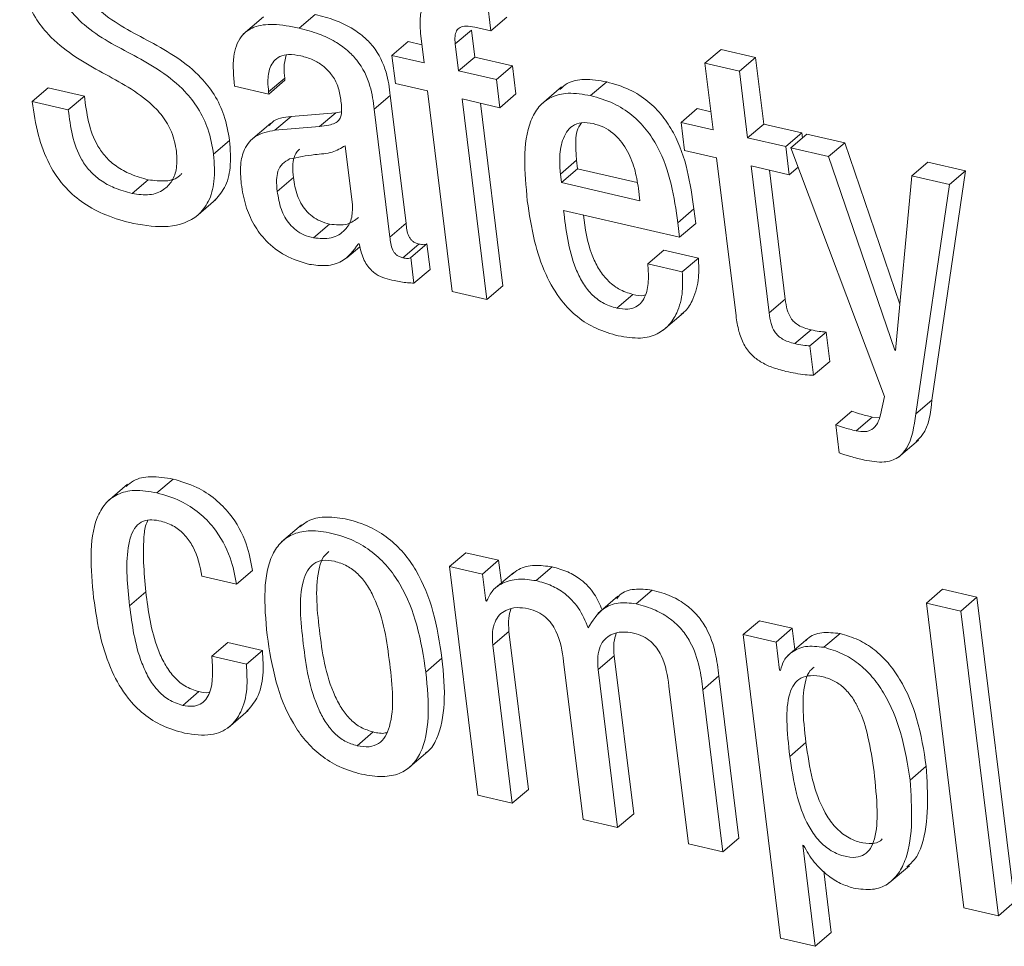
# Model space of a CAD drawing. Units: inches. Extents: x 2 to 195, y -7 to 151.
# Drawn here: x 167 to 167, y 102 to 103 of the extents above; entities that cross this region are included whole.
import ezdxf

# ---------------------------------------------------------------- set-up
doc = ezdxf.new("R2010")
doc.units = ezdxf.units.IN
doc.header["$MEASUREMENT"] = 0
doc.linetypes.add('SLD-Solid', pattern=[0])

msp = doc.modelspace()

# ---------------------------------------------------------------- linework, layer by layer
at = {"color": 7, "linetype": 'SLD-Solid', "lineweight": 15, "ltscale": 18}
for p, q in [((166.8768497, 102.6334373), (166.8754171, 102.6450826)), ((166.7905053, 102.6387771), (166.7828628, 102.6322446)), ((166.80408, 102.6345287), (166.810194, 102.6397547)), ((166.8768497, 102.6334373), (166.8829638, 102.6386632)), ((166.8707638, 102.6348466), (166.8768497, 102.6334373)), ((166.8502517, 102.631563), (166.8515091, 102.621342)), ((166.863351, 102.6285296), (166.8694651, 102.6337556)), ((166.8707225, 102.6235346), (166.8694651, 102.6337556)), ((166.8393309, 102.6241621), (166.8454449, 102.629388)), ((166.850668, 102.6281785), (166.8454449, 102.629388)), ((166.8646085, 102.6183086), (166.863351, 102.6285296)), ((166.8393309, 102.6241621), (166.8406451, 102.6134795)), ((166.8515091, 102.621342), (166.8393309, 102.6241621)), ((166.8646085, 102.6183086), (166.8707225, 102.6235346)), ((166.8850861, 102.6202085), (166.8707225, 102.6235346)), ((166.9581488, 102.6212097), (166.9642628, 102.6264356)), ((166.9773559, 102.6234037), (166.9642628, 102.6264356)), ((166.9712418, 102.6181778), (166.9773559, 102.6234037)), ((166.9804662, 102.5981217), (166.9773559, 102.6234037)), ((166.878972, 102.6149825), (166.8850861, 102.6202085)), ((166.8864003, 102.6095259), (166.8850861, 102.6202085)), ((166.9581488, 102.6212097), (166.9612592, 102.5959276)), ((166.9712418, 102.6181778), (166.9581488, 102.6212097)), ((166.878972, 102.6149825), (166.8646085, 102.6183086)), ((166.9743522, 102.5928957), (166.9712418, 102.6181778)), ((166.7794833, 102.6125236), (166.7925827, 102.6094903)), ((166.7924821, 102.6103079), (166.7985961, 102.6155339)), ((166.7925827, 102.6094903), (166.7986967, 102.6147162)), ((166.7986967, 102.6147162), (166.7985961, 102.6155339)), ((166.8406451, 102.6134795), (166.8528234, 102.6106594)), ((166.8802863, 102.6043), (166.878972, 102.6149825)), ((166.9036764, 102.6121756), (166.8960338, 102.6056431)), ((166.9147575, 102.6088996), (166.9208715, 102.6141256)), ((166.7027101, 102.6066752), (166.7088241, 102.6119012)), ((166.7225334, 102.6087266), (166.7088241, 102.6119012)), ((166.7164193, 102.6035006), (166.7225334, 102.6087266)), ((166.7925827, 102.6094903), (166.7924821, 102.6103079)), ((166.8325782, 102.6037009), (166.8386922, 102.6089268)), ((166.8446566, 102.5604465), (166.8386922, 102.6089268)), ((166.8528234, 102.6106594), (166.8621934, 102.5344968)), ((166.8802863, 102.6043), (166.8864003, 102.6095259)), ((166.7164193, 102.6035006), (166.7027101, 102.6066752)), ((166.8659227, 102.6076261), (166.8802863, 102.6043)), ((166.8752928, 102.5314635), (166.8659227, 102.6076261)), ((166.8814068, 102.5366894), (166.8728778, 102.6060155)), ((166.794886, 102.5957343), (166.801, 102.6009602)), ((166.8179761, 102.6023848), (166.801, 102.6009602)), ((166.8118621, 102.5971589), (166.8179761, 102.6023848)), ((166.8201195, 102.6027039), (166.8179761, 102.6023848)), ((166.8385426, 102.5552206), (166.8325782, 102.6037009)), ((166.9490873, 102.5987462), (166.9552013, 102.6039722)), ((166.9604181, 102.6027642), (166.9552013, 102.6039722)), ((166.7932704, 102.5984314), (166.7856279, 102.5918989)), ((166.8118621, 102.5971589), (166.794886, 102.5957343)), ((166.9490873, 102.5987462), (166.9504016, 102.5880637)), ((166.9612592, 102.5959276), (166.9490873, 102.5987462)), ((166.9743522, 102.5928957), (166.9804662, 102.5981217)), ((166.9949823, 102.5947603), (166.9804662, 102.5981217)), ((166.9888682, 102.5895343), (166.9949823, 102.5947603)), ((166.9907677, 102.5890945), (166.9968817, 102.5943204)), ((166.995212, 102.5928932), (166.9949823, 102.5947603)), ((167.0112326, 102.5909973), (166.9968817, 102.5943204)), ((166.7715833, 102.5866393), (166.7776973, 102.5918653)), ((166.8243058, 102.5674989), (166.8215524, 102.5898796)), ((166.9888682, 102.5895343), (166.9743522, 102.5928957)), ((166.9901825, 102.5788518), (166.9888682, 102.5895343)), ((167.0051186, 102.5857713), (167.0112326, 102.5909973)), ((167.032169, 102.5297277), (167.0112326, 102.5909973)), ((166.9504016, 102.5880637), (166.9625734, 102.5852451)), ((166.9907677, 102.5890945), (167.0263293, 102.4947332)), ((167.0051186, 102.5857713), (166.9907677, 102.5890945)), ((167.0302409, 102.512252), (167.0051186, 102.5857713)), ((166.9032491, 102.5791358), (166.9093631, 102.5843618)), ((166.9093631, 102.5843618), (166.9097622, 102.5811175)), ((166.9625734, 102.5852451), (166.9699527, 102.5252645)), ((166.9756664, 102.5822132), (166.9901825, 102.5788518)), ((166.9825265, 102.5264529), (166.9756664, 102.5822132)), ((167.03666, 102.5784674), (167.042774, 102.5836934)), ((167.0571248, 102.5803702), (167.042774, 102.5836934)), ((166.9032491, 102.5791358), (166.9036482, 102.5758915)), ((166.9036482, 102.5758915), (166.9097622, 102.5811175)), ((166.9097622, 102.5811175), (166.932454, 102.5758628)), ((166.9886405, 102.5316789), (166.9826215, 102.5806026)), ((166.9901825, 102.5788518), (166.9935448, 102.5817257)), ((167.03666, 102.5784674), (167.0305522, 102.5121799)), ((167.0510108, 102.5751442), (167.03666, 102.5784674)), ((167.0443383, 102.4932713), (167.0571248, 102.5803702)), ((167.0510108, 102.5751442), (167.0571248, 102.5803702)), ((166.7406616, 102.5717492), (166.7467756, 102.5769752)), ((166.7957656, 102.5725319), (166.8018796, 102.5777579)), ((166.9036482, 102.5758915), (166.9334807, 102.5689833)), ((167.0382242, 102.4880453), (167.0510108, 102.5751442)), ((166.9334807, 102.5689833), (166.9329031, 102.5736784)), ((166.7648336, 102.5629339), (166.7724761, 102.5694663)), ((166.9044987, 102.5653164), (166.9485232, 102.5551218)), ((166.947845, 102.5606345), (166.9539591, 102.5658605)), ((166.9546373, 102.5603477), (166.9539591, 102.5658605)), ((166.8094786, 102.5548782), (166.8155927, 102.5601042)), ((166.8385426, 102.5552206), (166.8446566, 102.5604465)), ((166.9485232, 102.5551218), (166.947845, 102.5606345)), ((166.9485232, 102.5551218), (166.9546373, 102.5603477)), ((166.8265899, 102.5526455), (166.8269012, 102.5525734)), ((166.8434587, 102.5473171), (166.8495727, 102.5525431)), ((166.8464836, 102.547411), (166.8525977, 102.552637)), ((166.8537934, 102.5429172), (166.8525977, 102.552637)), ((166.8222308, 102.5472917), (166.8271571, 102.5515025)), ((166.9364305, 102.5450069), (166.9425445, 102.5502329)), ((166.9556502, 102.5471981), (166.9425445, 102.5502329)), ((166.8476794, 102.5376912), (166.8464836, 102.547411)), ((166.9495362, 102.5419721), (166.9364305, 102.5450069)), ((166.9495362, 102.5419721), (166.9556502, 102.5471981)), ((166.8476794, 102.5376912), (166.8537934, 102.5429172)), ((166.8621934, 102.5344968), (166.8752928, 102.5314635)), ((166.8752928, 102.5314635), (166.8814068, 102.5366894)), ((166.9246857, 102.5282002), (166.9307998, 102.5334262)), ((166.9825265, 102.5264529), (166.9886405, 102.5316789)), ((166.9423285, 102.5198501), (166.949971, 102.5263825)), ((166.9923048, 102.5147457), (166.9984188, 102.5199717)), ((166.9980274, 102.5138818), (167.0041414, 102.5191078)), ((167.0055141, 102.5079504), (167.0041414, 102.5191078)), ((166.9994001, 102.5027245), (166.9980274, 102.5138818)), ((167.0302409, 102.512252), (167.030586, 102.512547)), ((167.0305522, 102.5121799), (167.0302409, 102.512252)), ((166.9994001, 102.5027245), (167.0055141, 102.5079504)), ((167.0263293, 102.4947332), (167.0247689, 102.4877017)), ((167.0382242, 102.4880453), (167.0443383, 102.4932713)), ((167.0078055, 102.4839167), (167.0139195, 102.4891426)), ((167.0155142, 102.4816575), (167.0216282, 102.4868835)), ((167.0245566, 102.4866235), (167.0216282, 102.4868835)), ((167.0078055, 102.4839167), (167.0091197, 102.4732341)), ((167.0316052, 102.4716028), (167.0392478, 102.4781353)), ((166.7500955, 102.4580949), (166.7562096, 102.4633209)), ((166.7389679, 102.4613787), (166.7313254, 102.4548462)), ((166.8050011, 102.4459898), (166.7973585, 102.4394573)), ((166.8612237, 102.4301576), (166.8673377, 102.4353836)), ((166.8798145, 102.4324944), (166.8673377, 102.4353836)), ((166.8737005, 102.4272684), (166.8798145, 102.4324944)), ((166.8808713, 102.4239045), (166.8798145, 102.4324944)), ((166.8612237, 102.4301576), (166.871908, 102.3433125)), ((166.8737005, 102.4272684), (166.8612237, 102.4301576)), ((166.8940425, 102.4247617), (166.9001565, 102.4299877)), ((166.767184, 102.4264497), (166.7802897, 102.4234149)), ((166.7802897, 102.4234149), (166.7864037, 102.4286409)), ((166.8749531, 102.417087), (166.8737005, 102.4272684)), ((166.8855273, 102.4278843), (166.8778848, 102.4213518)), ((167.0422162, 102.4162671), (167.0483303, 102.4214931)), ((167.0614296, 102.4184598), (167.0483303, 102.4214931)), ((166.7397315, 102.4152663), (166.7458456, 102.4204923)), ((166.8749531, 102.417087), (166.8756713, 102.4177009)), ((166.9251118, 102.4188233), (166.9174693, 102.4122908)), ((166.9319811, 102.4159764), (166.9380951, 102.4212024)), ((167.0553156, 102.4132338), (167.0614296, 102.4184598)), ((167.0756624, 102.3027717), (167.0614296, 102.4184598)), ((166.8752644, 102.417015), (166.8749531, 102.417087)), ((167.0553156, 102.4132338), (167.0422162, 102.4162671)), ((167.0422162, 102.4162671), (167.056449, 102.3005791)), ((167.0695483, 102.2975457), (167.0553156, 102.4132338)), ((166.9726954, 102.4043446), (166.9788094, 102.4095706)), ((166.9912862, 102.4066814), (166.9788094, 102.4095706)), ((166.9851722, 102.4014554), (166.9912862, 102.4066814)), ((166.9922785, 102.3986159), (166.9912862, 102.4066814)), ((166.8776298, 102.4002465), (166.8837438, 102.4054724)), ((166.8911214, 102.3455051), (166.8837438, 102.4054724)), ((166.9726954, 102.4043446), (166.9868876, 102.2889863)), ((166.9851722, 102.4014554), (166.9726954, 102.4043446)), ((166.997219, 102.4028388), (166.9895765, 102.3963064)), ((167.0033161, 102.3994577), (167.0094301, 102.4046836)), ((166.7709255, 102.3960374), (166.7770395, 102.4012634)), ((166.7901453, 102.3982286), (166.7770395, 102.4012634)), ((166.8850074, 102.3402791), (166.8776298, 102.4002465)), ((166.9864848, 102.3907861), (166.9851722, 102.4014554)), ((166.7840312, 102.3930026), (166.7709255, 102.3960374)), ((166.7840312, 102.3930026), (166.7901453, 102.3982286)), ((166.8521904, 102.3900575), (166.8583044, 102.3952835)), ((166.9176013, 102.3909904), (166.9237153, 102.3962164)), ((166.9310929, 102.336249), (166.9237153, 102.3962164)), ((166.9045019, 102.3940238), (166.9118795, 102.3340564)), ((166.9249789, 102.3310231), (166.9176013, 102.3909904)), ((166.9573668, 102.383358), (166.9634809, 102.388584)), ((166.971058, 102.3269945), (166.9634809, 102.388584)), ((166.9868024, 102.3907125), (166.9864848, 102.3907861)), ((166.944467, 102.3847692), (166.9518446, 102.3248019)), ((166.7598729, 102.3774176), (166.7659869, 102.3826436)), ((166.964944, 102.3217685), (166.9573668, 102.383358)), ((166.7771181, 102.3689426), (166.7847606, 102.3754751)), ((166.8260685, 102.362089), (166.8321826, 102.3673149)), ((166.9903627, 102.3580615), (166.9964767, 102.3632875)), ((166.8452464, 102.3533123), (166.852889, 102.3598448)), ((167.0360617, 102.3490552), (167.0421757, 102.3542811)), ((166.871908, 102.3433125), (166.8850074, 102.3402791)), ((166.8850074, 102.3402791), (166.8911214, 102.3455051)), ((166.9249789, 102.3310231), (166.9310929, 102.336249)), ((166.9118795, 102.3340564), (166.9249789, 102.3310231)), ((166.9518446, 102.3248019), (166.964944, 102.3217685)), ((166.964944, 102.3217685), (166.971058, 102.3269945)), ((166.9952701, 102.3243427), (166.9955814, 102.3242706)), ((166.9999933, 102.2859514), (166.9952701, 102.3243427)), ((167.0061073, 102.2911774), (167.0032472, 102.3144249)), ((167.0281389, 102.3100305), (167.0357814, 102.3165629)), ((167.0695483, 102.2975457), (167.0756624, 102.3027717)), ((167.056449, 102.3005791), (167.0695483, 102.2975457)), ((166.9999933, 102.2859514), (167.0061073, 102.2911774)), ((166.9868876, 102.2889863), (166.9999933, 102.2859514))]:
    msp.add_line(p, q, dxfattribs=at)
for points, knots in [([(166.7776973, 102.5918653), (166.7771472, 102.5950561), (166.7761434, 102.6008789), (166.7722156, 102.6091897), (166.763531, 102.6202038), (166.747766, 102.6295554), (166.7323874, 102.6370335), (166.7234329, 102.6459492), (166.7195793, 102.6524682), (166.7187258, 102.6570189), (166.7182644, 102.6594793)], [0, 0, 0, 0, 0.11106296, 0.20267606, 0.28543258, 0.53321874, 0.77211467, 0.84281801, 0.91501623, 1, 1, 1, 1]), ([(166.697978, 102.6561258), (166.6985306, 102.6529188), (166.6995399, 102.6470615), (166.703474, 102.6386969), (166.7121553, 102.6275838), (166.7279488, 102.6180347), (166.7433815, 102.6103535), (166.7523318, 102.6013267), (166.7561883, 102.5947543), (166.7570474, 102.5901704), (166.7575115, 102.5876941)], [0, 0, 0, 0, 0.11098679, 0.20271136, 0.28559986, 0.53318521, 0.77173304, 0.8425553, 0.91494359, 1, 1, 1, 1]), ([(166.7715833, 102.5866393), (166.7710332, 102.5898301), (166.7700294, 102.5956529), (166.7661015, 102.6039637), (166.757417, 102.6149778), (166.741652, 102.6243294), (166.7262734, 102.6318076), (166.7173189, 102.6407233), (166.7134653, 102.6472422), (166.7126118, 102.6517929), (166.7121504, 102.6542534)], [0, 0, 0, 0, 0.11106296, 0.20267606, 0.28543258, 0.53321874, 0.77211467, 0.84281801, 0.91501623, 1, 1, 1, 1]), ([(166.8658943, 102.6472877), (166.863776, 102.6476769), (166.8598931, 102.6483904), (166.8548992, 102.6474589), (166.851339, 102.6443987), (166.8496625, 102.6388433), (166.8500431, 102.6341402), (166.8502517, 102.631563)], [0, 0, 0, 0, 0.21066098, 0.38614288, 0.54758109, 0.75208737, 1, 1, 1, 1]), ([(166.8386922, 102.6089268), (166.8383209, 102.6118471), (166.8375329, 102.6180447), (166.8336738, 102.6262189), (166.8283885, 102.6316007), (166.823493, 102.6349872), (166.8172604, 102.6378869), (166.8127151, 102.6390883), (166.810194, 102.6397547)], [0, 0, 0, 0, 0.20729502, 0.43994736, 0.54443718, 0.66620537, 0.81486077, 1, 1, 1, 1]), ([(166.80408, 102.6345287), (166.8007498, 102.6351737), (166.7947206, 102.6363415), (166.7868924, 102.6354377), (166.7812172, 102.6313563), (166.7785791, 102.6232603), (166.779161, 102.6163501), (166.7794833, 102.6125236)], [0, 0, 0, 0, 0.22064171, 0.39947765, 0.55769307, 0.75507756, 1, 1, 1, 1]), ([(166.8325782, 102.6037009), (166.8322069, 102.6066211), (166.8314189, 102.6128187), (166.8275598, 102.6209929), (166.8222744, 102.6263748), (166.817379, 102.6297612), (166.8111464, 102.632661), (166.806601, 102.6338624), (166.80408, 102.6345287)], [0, 0, 0, 0, 0.20729502, 0.43994736, 0.54443718, 0.66620537, 0.81486077, 1, 1, 1, 1]), ([(166.863351, 102.6285296), (166.8632692, 102.6295216), (166.8631208, 102.63132), (166.8637093, 102.6335512), (166.8651799, 102.6349989), (166.8676581, 102.6354437), (166.8696601, 102.6350588), (166.8707638, 102.6348466)], [0, 0, 0, 0, 0.21578052, 0.39118192, 0.54988215, 0.75183202, 1, 1, 1, 1]), ([(166.7924821, 102.6103079), (166.7923541, 102.6116206), (166.7920345, 102.6148991), (166.7926233, 102.6189781), (166.7943665, 102.6221192), (166.7967241, 102.6239426), (166.8002912, 102.6247656), (166.8031755, 102.6242668), (166.8047653, 102.6239918)], [0, 0, 0, 0, 0.15390153, 0.38439664, 0.51263966, 0.65021792, 0.80720558, 1, 1, 1, 1]), ([(166.7985961, 102.6155339), (166.798449, 102.6168587), (166.7981032, 102.6199739), (166.7987488, 102.6226928), (166.7991199, 102.6242554)], [0, 0, 0, 0, 0.4252571, 1, 1, 1, 1]), ([(166.8047653, 102.6239918), (166.8062771, 102.6235671), (166.8090825, 102.6227791), (166.8130301, 102.6204725), (166.8163755, 102.6172362), (166.8188849, 102.6128739), (166.8194628, 102.6097427), (166.8197704, 102.6080761)], [0, 0, 0, 0, 0.21725167, 0.40314085, 0.57178492, 0.77207738, 1, 1, 1, 1]), ([(166.9208715, 102.6141256), (166.9179848, 102.6145993), (166.9126255, 102.6154787), (166.9064253, 102.6142668), (166.9039805, 102.6120749), (166.9031034, 102.6112885)], [0, 0, 0, 0, 0.42812846, 0.79482073, 1, 1, 1, 1]), ([(166.9539591, 102.5658605), (166.9525638, 102.5756339), (166.9508395, 102.5877122), (166.9421902, 102.601354), (166.9364711, 102.6071473), (166.9290942, 102.611775), (166.9237737, 102.6132959), (166.9208715, 102.6141256)], [0, 0, 0, 0, 0.48674319, 0.6015374, 0.71775929, 0.84604589, 1, 1, 1, 1]), ([(166.7467756, 102.5769752), (166.744521, 102.5775882), (166.7404657, 102.5786909), (166.7348956, 102.5816908), (166.730608, 102.5854174), (166.7264837, 102.5911598), (166.7237541, 102.5992651), (166.7229499, 102.6054983), (166.7225334, 102.6087266)], [0, 0, 0, 0, 0.1727982, 0.31081457, 0.42758953, 0.53626142, 0.75982317, 1, 1, 1, 1]), ([(166.9147575, 102.6088996), (166.9118522, 102.6093954), (166.9064585, 102.6103159), (166.8996307, 102.6086691), (166.8948292, 102.6048818), (166.8884985, 102.593321), (166.8897182, 102.5799007), (166.8907104, 102.5689833)], [0, 0, 0, 0, 0.1429706, 0.26542499, 0.379878, 0.49553192, 1, 1, 1, 1]), ([(166.947845, 102.5606345), (166.9464498, 102.5704079), (166.9447255, 102.5824863), (166.9360762, 102.596128), (166.9303571, 102.6019214), (166.9229801, 102.606549), (166.9176597, 102.60807), (166.9147575, 102.6088996)], [0, 0, 0, 0, 0.486743193, 0.601537404, 0.717759293, 0.846045888, 1, 1, 1, 1]), ([(166.7027101, 102.6066752), (166.7033525, 102.6024124), (166.7045375, 102.594549), (166.7085937, 102.5831523), (166.7147627, 102.5740229), (166.722511, 102.5675326), (166.7313508, 102.5629566), (166.7376861, 102.5612539), (166.7411604, 102.5603202)], [0, 0, 0, 0, 0.21050695, 0.38831096, 0.54691169, 0.67489909, 0.82171448, 1, 1, 1, 1]), ([(166.8197704, 102.6080761), (166.8200281, 102.606343), (166.8204838, 102.6032783), (166.8196954, 102.599753), (166.817578, 102.5982975), (166.815068, 102.5975263), (166.8130261, 102.5972923), (166.8118621, 102.5971589)], [0, 0, 0, 0, 0.28017854, 0.4954598, 0.62190897, 0.78445592, 1, 1, 1, 1]), ([(166.7406616, 102.5717492), (166.738407, 102.5723623), (166.7343516, 102.573465), (166.7287816, 102.5764648), (166.724494, 102.5801914), (166.7203697, 102.5859338), (166.7176401, 102.5940391), (166.7168359, 102.6002724), (166.7164193, 102.6035006)], [0, 0, 0, 0, 0.172798202, 0.310814574, 0.427589526, 0.536261423, 0.759823167, 1, 1, 1, 1]), ([(166.801, 102.6009602), (166.7982616, 102.6006671), (166.7949246, 102.60031), (166.7930876, 102.5979484), (166.7927581, 102.5975249)], [0, 0, 0, 0, 0.82063729, 1, 1, 1, 1]), ([(166.9157605, 102.5982891), (166.9142115, 102.5985194), (166.9113014, 102.5989521), (166.906707, 102.5971775), (166.9037225, 102.5921649), (166.9027913, 102.5855101), (166.903113, 102.5810304), (166.9032491, 102.5791358)], [0, 0, 0, 0, 0.156887547, 0.294745044, 0.558895044, 0.813454483, 1, 1, 1, 1]), ([(166.9112722, 102.5985909), (166.9108983, 102.5981047), (166.9092127, 102.5959123), (166.9089984, 102.5906534), (166.9092547, 102.5862318), (166.9093631, 102.5843618)], [0, 0, 0, 0, 0.14123916, 0.6368257, 1, 1, 1, 1]), ([(166.9329031, 102.5736784), (166.932487, 102.5761936), (166.9316668, 102.5811512), (166.9287021, 102.5886078), (166.9242466, 102.5941674), (166.9196206, 102.5971499), (166.9171017, 102.5978933), (166.9157605, 102.5982891)], [0, 0, 0, 0, 0.25484719, 0.50232194, 0.73535552, 0.85908392, 1, 1, 1, 1]), ([(166.794886, 102.5957343), (166.792316, 102.5952464), (166.7874039, 102.5943138), (166.7831303, 102.5891193), (166.7815415, 102.5825744), (166.7819008, 102.5778648), (166.7820905, 102.5753783)], [0, 0, 0, 0, 0.2854594, 0.54559483, 0.76008736, 1, 1, 1, 1]), ([(166.7717098, 102.5688151), (166.7731755, 102.5704211), (166.7762829, 102.5738263), (166.7783806, 102.5819116), (166.7779378, 102.5883615), (166.7776973, 102.5918653)], [0, 0, 0, 0, 0.28965715, 0.61412056, 1, 1, 1, 1]), ([(166.8215524, 102.5898796), (166.8199818, 102.5889451), (166.8166177, 102.5869435), (166.8088844, 102.5865917), (166.803609, 102.5854958), (166.800472, 102.5848441)], [0, 0, 0, 0, 0.26195919, 0.56111976, 1, 1, 1, 1]), ([(166.7575115, 102.5876941), (166.7576276, 102.5855561), (166.75785, 102.581463), (166.7560389, 102.5764394), (166.7526126, 102.5727741), (166.7473693, 102.5707919), (166.7429407, 102.5714239), (166.7406616, 102.5717492)], [0, 0, 0, 0, 0.2029788, 0.38858695, 0.56633878, 0.7768161, 1, 1, 1, 1]), ([(166.7411604, 102.5603202), (166.7456817, 102.5596058), (166.7548059, 102.5581641), (166.7648138, 102.5618379), (166.7700763, 102.5686973), (166.7722958, 102.5766531), (166.7718341, 102.5831241), (166.7715833, 102.5866393)], [0, 0, 0, 0, 0.25210844, 0.50877298, 0.65127707, 0.8105633, 1, 1, 1, 1]), ([(166.8043462, 102.5885711), (166.8041724, 102.5884626), (166.803084, 102.587783), (166.802046, 102.5855574), (166.8014788, 102.5819305), (166.8017367, 102.5792455), (166.8018796, 102.5777579)], [0, 0, 0, 0, 0.05893113, 0.36919445, 0.65050339, 1, 1, 1, 1]), ([(166.800472, 102.5848441), (166.7994869, 102.5843116), (166.7975422, 102.5832604), (166.7958949, 102.5803747), (166.7953763, 102.5766911), (166.7956268, 102.5740148), (166.7957656, 102.5725319)], [0, 0, 0, 0, 0.25286855, 0.49919216, 0.72252838, 1, 1, 1, 1]), ([(166.7594934, 102.5793009), (166.7592411, 102.5790122), (166.7577856, 102.5773471), (166.7534018, 102.5761053), (166.7490271, 102.5766796), (166.7467756, 102.5769752)], [0, 0, 0, 0, 0.0923749, 0.53289043, 1, 1, 1, 1]), ([(166.7820905, 102.5753783), (166.7825451, 102.5726402), (166.7833984, 102.5675001), (166.7865741, 102.5599754), (166.7916067, 102.5531256), (166.7991379, 102.5474574), (166.8048581, 102.5457681), (166.8079659, 102.5448503)], [0, 0, 0, 0, 0.20618012, 0.38704712, 0.55416646, 0.75777802, 1, 1, 1, 1]), ([(166.8018796, 102.5777579), (166.8022486, 102.5754911), (166.8029271, 102.5713219), (166.8057495, 102.5660136), (166.80905, 102.5628988), (166.8121714, 102.5610655), (166.8143923, 102.5604415), (166.8155927, 102.5601042)], [0, 0, 0, 0, 0.30412283, 0.55933229, 0.68961412, 0.83222555, 1, 1, 1, 1]), ([(166.7957656, 102.5725319), (166.7961345, 102.5702651), (166.7968131, 102.566096), (166.7996355, 102.5607876), (166.802936, 102.5576729), (166.8060574, 102.5558396), (166.8082782, 102.5552155), (166.8094786, 102.5548782)], [0, 0, 0, 0, 0.30412283, 0.55933229, 0.68961412, 0.83222555, 1, 1, 1, 1]), ([(166.8094786, 102.5548782), (166.8118323, 102.5546696), (166.8165443, 102.5542521), (166.8214233, 102.557368), (166.8243241, 102.5618695), (166.8243119, 102.5656246), (166.8243058, 102.5674989)], [0, 0, 0, 0, 0.281366258, 0.563284326, 0.782023124, 1, 1, 1, 1]), ([(166.8907104, 102.5689833), (166.8914664, 102.5638925), (166.892838, 102.5546564), (166.8970264, 102.5416758), (166.9027376, 102.5316314), (166.9096428, 102.5246212), (166.9171686, 102.5199856), (166.922425, 102.5184923), (166.9252186, 102.5176986)], [0, 0, 0, 0, 0.24752123, 0.44907179, 0.61577604, 0.7355462, 0.85945363, 1, 1, 1, 1]), ([(166.9246857, 102.5282002), (166.9228591, 102.5287626), (166.9194564, 102.5298104), (166.9148177, 102.5335175), (166.9114245, 102.5381105), (166.9064043, 102.5488636), (166.9053524, 102.5579458), (166.9044987, 102.5653164)], [0, 0, 0, 0, 0.13290624, 0.24758232, 0.36075815, 0.48122426, 1, 1, 1, 1]), ([(166.9307998, 102.5334262), (166.9289734, 102.5339886), (166.9255712, 102.5350364), (166.920929, 102.5387435), (166.9175487, 102.5433363), (166.9135354, 102.5517531), (166.9127065, 102.5585119), (166.9120875, 102.563559)], [0, 0, 0, 0, 0.158898469, 0.296001539, 0.431310963, 0.57533641, 1, 1, 1, 1]), ([(166.8155927, 102.5601042), (166.8179884, 102.5598402), (166.8223451, 102.5593601), (166.8252966, 102.5616265), (166.8266251, 102.5626466)], [0, 0, 0, 0, 0.54988323, 1, 1, 1, 1]), ([(166.8495727, 102.5525431), (166.8491187, 102.5526702), (166.8482974, 102.5529), (166.8471637, 102.5535978), (166.8463062, 102.554494), (166.8450013, 102.5567924), (166.8448126, 102.5587927), (166.8446566, 102.5604465)], [0, 0, 0, 0, 0.14883633, 0.26922067, 0.37661201, 0.48456373, 1, 1, 1, 1]), ([(166.8079659, 102.5448503), (166.8101462, 102.5445638), (166.814566, 102.543983), (166.8216588, 102.546004), (166.8247083, 102.5501112), (166.8265899, 102.5526455)], [0, 0, 0, 0, 0.27158378, 0.55054292, 1, 1, 1, 1]), ([(166.8269012, 102.5525734), (166.8271367, 102.551428), (166.8275622, 102.5493583), (166.8286658, 102.5464914), (166.8300116, 102.5441978), (166.8315681, 102.542425), (166.8348559, 102.5398879), (166.8377963, 102.5392021), (166.8401297, 102.5386579)], [0, 0, 0, 0, 0.17588079, 0.31780371, 0.43507066, 0.5372915, 0.6328165, 1, 1, 1, 1]), ([(166.8434587, 102.5473171), (166.8430047, 102.5474442), (166.8421834, 102.5476741), (166.8410497, 102.5483718), (166.8401922, 102.549268), (166.8388873, 102.5515664), (166.8386986, 102.5535667), (166.8385426, 102.5552206)], [0, 0, 0, 0, 0.14883633, 0.26922067, 0.37661201, 0.48456373, 1, 1, 1, 1]), ([(166.8525977, 102.552637), (166.852426, 102.5525485), (166.8520521, 102.5523557), (166.8510412, 102.5522468), (166.8501736, 102.5524218), (166.8495727, 102.5525431)], [0, 0, 0, 0, 0.206830622, 0.450619295, 1, 1, 1, 1]), ([(166.8464836, 102.547411), (166.846312, 102.5473225), (166.8459381, 102.5471297), (166.8449272, 102.5470208), (166.8440596, 102.5471959), (166.8434587, 102.5473171)], [0, 0, 0, 0, 0.206830622, 0.450619295, 1, 1, 1, 1]), ([(166.9364305, 102.5450069), (166.936587, 102.5430607), (166.9369271, 102.5388342), (166.9360987, 102.533858), (166.9342309, 102.5304029), (166.9319767, 102.5284829), (166.9287173, 102.5275447), (166.9260948, 102.5279711), (166.9246857, 102.5282002)], [0, 0, 0, 0, 0.21022415, 0.45654713, 0.5816408, 0.70805114, 0.84312889, 1, 1, 1, 1]), ([(166.94905, 102.5259243), (166.9495888, 102.5262947), (166.9516031, 102.5276795), (166.954088, 102.5323405), (166.9560332, 102.5390933), (166.9557678, 102.5447103), (166.9556502, 102.5471981)], [0, 0, 0, 0, 0.0922221, 0.34475072, 0.70978725, 1, 1, 1, 1]), ([(166.9252186, 102.5176986), (166.9280935, 102.5172255), (166.9334191, 102.5163491), (166.940048, 102.5180573), (166.9446691, 102.5215562), (166.9480569, 102.5270165), (166.9499009, 102.5338889), (166.9496481, 102.5394909), (166.9495362, 102.5419721)], [0, 0, 0, 0, 0.18977631, 0.35154814, 0.49875774, 0.63819495, 0.83975497, 1, 1, 1, 1]), ([(166.8401297, 102.5386579), (166.8418527, 102.5383456), (166.8444012, 102.5378837), (166.8468774, 102.5377383), (166.8476794, 102.5376912)], [0, 0, 0, 0, 0.676114696, 1, 1, 1, 1]), ([(166.9355732, 102.5332322), (166.9353601, 102.5331655), (166.9339625, 102.5327278), (166.9322506, 102.5331058), (166.9307998, 102.5334262)], [0, 0, 0, 0, 0.15246715, 1, 1, 1, 1]), ([(166.9984188, 102.5199717), (166.9975497, 102.5201956), (166.9959773, 102.5206007), (166.9937963, 102.5215798), (166.9920236, 102.5228635), (166.9903736, 102.5248803), (166.9891696, 102.5279654), (166.9888322, 102.5303336), (166.9886405, 102.5316789)], [0, 0, 0, 0, 0.17377257, 0.31438389, 0.43271637, 0.54392727, 0.74093706, 1, 1, 1, 1]), ([(166.9923048, 102.5147457), (166.9914357, 102.5149696), (166.9898633, 102.5153747), (166.9876823, 102.5163538), (166.9859096, 102.5176375), (166.9842596, 102.5196543), (166.9830556, 102.5227394), (166.9827181, 102.5251077), (166.9825265, 102.5264529)], [0, 0, 0, 0, 0.173772567, 0.314383893, 0.432716373, 0.543927267, 0.740937056, 1, 1, 1, 1]), ([(166.9699527, 102.5252645), (166.9702397, 102.5233239), (166.9707657, 102.5197678), (166.972631, 102.5145845), (166.9756438, 102.5104641), (166.9794619, 102.5075902), (166.9838978, 102.5055125), (166.9871166, 102.5046731), (166.9889047, 102.5042067)], [0, 0, 0, 0, 0.20210295, 0.37033837, 0.5224423, 0.65143056, 0.80635815, 1, 1, 1, 1]), ([(167.0041414, 102.5191078), (167.0032583, 102.5191894), (167.0013732, 102.5193637), (166.9994441, 102.5197607), (166.9984188, 102.5199717)], [0, 0, 0, 0, 0.46851794, 1, 1, 1, 1]), ([(166.9980274, 102.5138818), (166.9971442, 102.5139634), (166.9952592, 102.5141377), (166.9933301, 102.5145347), (166.9923048, 102.5147457)], [0, 0, 0, 0, 0.46851794, 1, 1, 1, 1]), ([(166.9889047, 102.5042067), (166.9913469, 102.5037006), (166.9948988, 102.5029645), (166.9983285, 102.5027816), (166.9994001, 102.5027245)], [0, 0, 0, 0, 0.68756892, 1, 1, 1, 1]), ([(167.0383271, 102.4776465), (167.0391935, 102.4784674), (167.0430816, 102.4821513), (167.0437887, 102.4884085), (167.0443383, 102.4932713)], [0, 0, 0, 0, 0.22283979, 1, 1, 1, 1]), ([(167.0216282, 102.4868835), (167.0200244, 102.487262), (167.0174629, 102.4878665), (167.0148837, 102.4887954), (167.0139195, 102.4891426)], [0, 0, 0, 0, 0.62613553, 1, 1, 1, 1]), ([(167.0247689, 102.4877017), (167.0244516, 102.4865536), (167.0238349, 102.484322), (167.021822, 102.4820281), (167.018899, 102.4810967), (167.016704, 102.4814604), (167.0155142, 102.4816575)], [0, 0, 0, 0, 0.27458855, 0.53372567, 0.7472548, 1, 1, 1, 1]), ([(167.0186898, 102.4705439), (167.0212513, 102.4700996), (167.0258749, 102.4692977), (167.0315158, 102.4710408), (167.036599, 102.4767692), (167.0375444, 102.4833284), (167.0382242, 102.4880453)], [0, 0, 0, 0, 0.223629281, 0.403654604, 0.571146962, 1, 1, 1, 1]), ([(167.0155142, 102.4816575), (167.0139104, 102.482036), (167.0113489, 102.4826405), (167.0087697, 102.4835694), (167.0078055, 102.4839167)], [0, 0, 0, 0, 0.62613553, 1, 1, 1, 1]), ([(167.0091197, 102.4732341), (167.0105317, 102.4727795), (167.0137315, 102.4717494), (167.0169125, 102.470976), (167.0186898, 102.4705439)], [0, 0, 0, 0, 0.44128397, 1, 1, 1, 1]), ([(166.7562096, 102.4633209), (166.7533216, 102.4637964), (166.7479627, 102.4646788), (166.7417432, 102.4634791), (166.7392827, 102.4612863), (166.7383929, 102.4604933)], [0, 0, 0, 0, 0.42729217, 0.79289962, 1, 1, 1, 1]), ([(166.7864037, 102.4286409), (166.7857731, 102.4319888), (166.7844067, 102.4392428), (166.7791724, 102.4489512), (166.7721559, 102.4561088), (166.7646851, 102.4608741), (166.7592173, 102.4624526), (166.7562096, 102.4633209)], [0, 0, 0, 0, 0.22008049, 0.47684337, 0.62491732, 0.79367176, 1, 1, 1, 1]), ([(166.7500955, 102.4580949), (166.7471893, 102.4585922), (166.7417964, 102.4595151), (166.7349647, 102.4578899), (166.730157, 102.4541278), (166.7238116, 102.4426026), (166.7250377, 102.429195), (166.7260354, 102.4182841)], [0, 0, 0, 0, 0.14318101, 0.26569214, 0.3800343, 0.49547856, 1, 1, 1, 1]), ([(166.7802897, 102.4234149), (166.7796591, 102.4267629), (166.7782927, 102.4340169), (166.7730584, 102.4437252), (166.7660419, 102.4508828), (166.7585711, 102.4556482), (166.7531033, 102.4572266), (166.7500955, 102.4580949)], [0, 0, 0, 0, 0.22008049, 0.47684337, 0.62491732, 0.79367176, 1, 1, 1, 1]), ([(166.7397315, 102.4152663), (166.7389361, 102.4228254), (166.7379414, 102.4322782), (166.7400612, 102.4418458), (166.7419446, 102.4454203), (166.7446784, 102.4474962), (166.7481277, 102.4480351), (166.7505304, 102.4475791), (166.7517195, 102.4473535)], [0, 0, 0, 0, 0.50826858, 0.63560557, 0.7351356, 0.8308884, 0.91630971, 1, 1, 1, 1]), ([(166.7458456, 102.4204923), (166.7451949, 102.4279374), (166.7443812, 102.4372477), (166.7457342, 102.446031), (166.7465717, 102.4474833), (166.7466254, 102.4475764)], [0, 0, 0, 0, 0.78882962, 0.98645582, 1, 1, 1, 1]), ([(166.8583044, 102.3952835), (166.8574092, 102.4011679), (166.8557298, 102.4122066), (166.8504183, 102.4261128), (166.8439361, 102.4354372), (166.8379181, 102.441204), (166.8305799, 102.4455996), (166.8225347, 102.4482388), (166.8147457, 102.4492335), (166.8083593, 102.4482946), (166.8055528, 102.4461284), (166.8043434, 102.4451948)], [0, 0, 0, 0, 0.20739697, 0.38906047, 0.47194841, 0.55412972, 0.64227014, 0.74414631, 0.84549477, 0.93341694, 1, 1, 1, 1]), ([(166.7517195, 102.4473535), (166.7534231, 102.4468079), (166.7566153, 102.4457856), (166.7608633, 102.4421176), (166.7653075, 102.4356568), (166.7664043, 102.4302751), (166.767184, 102.4264497)], [0, 0, 0, 0, 0.20570938, 0.38544054, 0.56316259, 1, 1, 1, 1]), ([(166.8521904, 102.3900575), (166.8512951, 102.3959419), (166.8496157, 102.4069807), (166.8443044, 102.4208867), (166.8378219, 102.4302114), (166.8318046, 102.4359774), (166.8244636, 102.4403764), (166.8164306, 102.4430009), (166.808597, 102.444049), (166.8019634, 102.4428828), (166.7970582, 102.4396478), (166.7925417, 102.4328746), (166.7903958, 102.4207007), (166.7914038, 102.4098118), (166.7919409, 102.4040092)], [0, 0, 0, 0, 0.13939773, 0.26149922, 0.31721069, 0.37244722, 0.43168904, 0.50016307, 0.56828242, 0.62737754, 0.68260988, 0.73838049, 0.86058721, 1, 1, 1, 1]), ([(166.8174513, 102.4321322), (166.8159344, 102.4323628), (166.8130409, 102.4328028), (166.8094705, 102.431391), (166.8070261, 102.4285853), (166.8035831, 102.4193236), (166.8055116, 102.4008746), (166.8081, 102.3822748), (166.814063, 102.3708301), (166.8173686, 102.3666883), (166.821533, 102.3634871), (166.824506, 102.3625706), (166.8260685, 102.362089)], [0, 0, 0, 0, 0.05494207, 0.10479841, 0.15587846, 0.2121979, 0.49976176, 0.78704449, 0.843314, 0.89442621, 0.94451424, 1, 1, 1, 1]), ([(166.8152903, 102.4358586), (166.8146067, 102.4352064), (166.8129701, 102.4336447), (166.8098332, 102.4244007), (166.8115676, 102.406164), (166.8142166, 102.3874979), (166.8201768, 102.3760563), (166.8234826, 102.3719142), (166.827647, 102.3687131), (166.83062, 102.3677966), (166.8321826, 102.3673149)], [0, 0, 0, 0, 0.0456658, 0.10933858, 0.43444819, 0.75923997, 0.82285631, 0.88064198, 0.93726975, 1, 1, 1, 1]), ([(166.8260685, 102.362089), (166.8276516, 102.3618416), (166.8306552, 102.3613722), (166.8343871, 102.3627319), (166.836954, 102.3655124), (166.840552, 102.3747097), (166.8386049, 102.393206), (166.8360291, 102.4118469), (166.8299124, 102.4233079), (166.826483, 102.4274795), (166.8221612, 102.4306996), (166.8190795, 102.431637), (166.8174513, 102.4321322)], [0, 0, 0, 0, 0.056728881, 0.107637289, 0.159042986, 0.215158377, 0.49959888, 0.784134546, 0.840188527, 0.891607177, 0.942734454, 1, 1, 1, 1]), ([(166.9001565, 102.4299877), (166.897882, 102.4303014), (166.8933101, 102.430932), (166.8880375, 102.4296988), (166.8857013, 102.427769), (166.8848767, 102.4270879)], [0, 0, 0, 0, 0.39046885, 0.7848596, 1, 1, 1, 1]), ([(166.9191151, 102.4136975), (166.9182391, 102.4157343), (166.9164127, 102.4199808), (166.911512, 102.4251375), (166.9058018, 102.4284412), (166.9021269, 102.4294479), (166.9001565, 102.4299877)], [0, 0, 0, 0, 0.2504353, 0.52212917, 0.74376811, 1, 1, 1, 1]), ([(166.8940425, 102.4247617), (166.8917544, 102.4250902), (166.8871552, 102.4257506), (166.8815888, 102.4241957), (166.8773665, 102.4213366), (166.875965, 102.4184554), (166.8752644, 102.417015)], [0, 0, 0, 0, 0.27911192, 0.56102725, 0.78054583, 1, 1, 1, 1]), ([(166.9138337, 102.4068152), (166.912733, 102.4094246), (166.9106975, 102.4142498), (166.9054096, 102.419916), (166.8996846, 102.423214), (166.8960118, 102.4242215), (166.8940425, 102.4247617)], [0, 0, 0, 0, 0.29916237, 0.55319419, 0.76042502, 1, 1, 1, 1]), ([(166.9380951, 102.4212024), (166.9358135, 102.4214334), (166.9312686, 102.4218935), (166.9265211, 102.4204328), (166.9250042, 102.4183486), (166.9246556, 102.4178697)], [0, 0, 0, 0, 0.43706251, 0.87064513, 1, 1, 1, 1]), ([(166.7260354, 102.4182841), (166.7267931, 102.4131788), (166.7281675, 102.4039185), (166.7323586, 102.3909079), (166.7380712, 102.3808439), (166.7449784, 102.3738221), (166.752506, 102.3691815), (166.757763, 102.3676877), (166.7605566, 102.3668939)], [0, 0, 0, 0, 0.24784813, 0.44955701, 0.61626246, 0.73593271, 0.85967125, 1, 1, 1, 1]), ([(166.7659869, 102.3826436), (166.7641769, 102.3832285), (166.7607516, 102.3843353), (166.7561526, 102.3883861), (166.7528059, 102.39329), (166.7479592, 102.4041552), (166.7467846, 102.4132342), (166.7458456, 102.4204923)], [0, 0, 0, 0, 0.13027071, 0.2465162, 0.36525014, 0.49255727, 1, 1, 1, 1]), ([(166.9634809, 102.388584), (166.9631143, 102.3914565), (166.9623509, 102.397438), (166.9597223, 102.4053894), (166.9555376, 102.4115827), (166.9509962, 102.4158223), (166.9449636, 102.4192966), (166.9405504, 102.4205211), (166.9380951, 102.4212024)], [0, 0, 0, 0, 0.20775856, 0.4326222, 0.54763894, 0.67157721, 0.81728209, 1, 1, 1, 1]), ([(166.7598729, 102.3774176), (166.7580628, 102.3780025), (166.7546376, 102.3791093), (166.7500386, 102.3831601), (166.7466918, 102.3880641), (166.7418452, 102.3989293), (166.7406706, 102.4080082), (166.7397315, 102.4152663)], [0, 0, 0, 0, 0.13027071, 0.2465162, 0.36525014, 0.49255727, 1, 1, 1, 1]), ([(166.8776298, 102.4002465), (166.8775035, 102.4019617), (166.8772708, 102.4051228), (166.8782246, 102.4090507), (166.8799957, 102.4118194), (166.8827765, 102.4138258), (166.8865292, 102.4148048), (166.8896419, 102.4143447), (166.8911045, 102.4141285)], [0, 0, 0, 0, 0.19396614, 0.35745416, 0.50159367, 0.63450046, 0.82825988, 1, 1, 1, 1]), ([(166.8837438, 102.4054724), (166.8835928, 102.4072044), (166.8833266, 102.4102576), (166.8841258, 102.4128241), (166.8844716, 102.4139348)], [0, 0, 0, 0, 0.56726522, 1, 1, 1, 1]), ([(166.8911045, 102.4141285), (166.8923226, 102.4137728), (166.8945568, 102.4131205), (166.8976333, 102.4110492), (166.8999588, 102.4084883), (166.90327, 102.402811), (166.9039546, 102.3979274), (166.9045019, 102.3940238)], [0, 0, 0, 0, 0.156324252, 0.286715823, 0.406360752, 0.525495438, 1, 1, 1, 1]), ([(166.9319811, 102.4159764), (166.9296695, 102.4162402), (166.9250647, 102.4167657), (166.918235, 102.4139223), (166.9155022, 102.4095093), (166.9138337, 102.4068152)], [0, 0, 0, 0, 0.28192823, 0.56161176, 1, 1, 1, 1]), ([(166.9573668, 102.383358), (166.9570002, 102.3862305), (166.9562368, 102.392212), (166.9536083, 102.4001634), (166.9494236, 102.4063567), (166.9448822, 102.4105964), (166.9388496, 102.4140706), (166.9344364, 102.4152952), (166.9319811, 102.4159764)], [0, 0, 0, 0, 0.207758559, 0.432622199, 0.54763894, 0.671577213, 0.817282093, 1, 1, 1, 1]), ([(166.7919409, 102.4040092), (166.7928363, 102.3981289), (166.7945164, 102.3870947), (166.7998317, 102.3731935), (166.8063164, 102.3638692), (166.8123355, 102.3581019), (166.8196777, 102.3537013), (166.8277115, 102.351076), (166.8355448, 102.3500283), (166.842177, 102.3511962), (166.8470799, 102.354433), (166.8515925, 102.3612072), (166.8537349, 102.3733763), (166.8527272, 102.3842594), (166.8521904, 102.3900575)], [0, 0, 0, 0, 0.13932696, 0.26144353, 0.31718267, 0.37245088, 0.43172092, 0.5002159, 0.56834714, 0.62744835, 0.68268601, 0.7384616, 0.86066052, 1, 1, 1, 1]), ([(166.9176013, 102.3909904), (166.9174749, 102.3927057), (166.9172421, 102.3958667), (166.9181951, 102.3997948), (166.9199652, 102.4025638), (166.9227454, 102.4045706), (166.9264989, 102.4055496), (166.9296125, 102.405089), (166.9310759, 102.4048725)], [0, 0, 0, 0, 0.19395511, 0.357425, 0.50153789, 0.63441795, 0.82817044, 1, 1, 1, 1]), ([(166.9237153, 102.3962164), (166.9235642, 102.3979483), (166.9232979, 102.4010017), (166.9240967, 102.4035688), (166.9244423, 102.4046798)], [0, 0, 0, 0, 0.56721998, 1, 1, 1, 1]), ([(166.9310759, 102.4048725), (166.9322934, 102.4045169), (166.9345264, 102.4038648), (166.9376014, 102.4017938), (166.9399255, 102.3992331), (166.9432353, 102.393556), (166.9439199, 102.3886727), (166.944467, 102.3847692)], [0, 0, 0, 0, 0.15626671, 0.28662358, 0.40625819, 0.52540138, 1, 1, 1, 1]), ([(167.0094301, 102.4046836), (167.0070665, 102.4049431), (167.0025025, 102.405444), (166.9981877, 102.4039362), (166.9967352, 102.4023062), (166.9965442, 102.4020919)], [0, 0, 0, 0, 0.482643548, 0.931964387, 1, 1, 1, 1]), ([(167.0421757, 102.3542811), (167.0412345, 102.3602787), (167.0395127, 102.37125), (167.0340682, 102.3848671), (167.0279139, 102.3935958), (167.0225294, 102.398768), (167.0161915, 102.4027181), (167.0117617, 102.4040058), (167.0094301, 102.4046836)], [0, 0, 0, 0, 0.30212106, 0.55266357, 0.66289189, 0.76891814, 0.87837028, 1, 1, 1, 1]), ([(167.0033161, 102.3994577), (167.0009208, 102.3997481), (166.9962958, 102.400309), (166.9912568, 102.3980214), (166.9879776, 102.3948029), (166.9871817, 102.3920325), (166.9868024, 102.3907125)], [0, 0, 0, 0, 0.30984764, 0.59830276, 0.80860203, 1, 1, 1, 1]), ([(167.0360617, 102.3490552), (167.0351205, 102.3550528), (167.0333987, 102.3660241), (167.0279542, 102.3796412), (167.0217999, 102.3883698), (167.0164154, 102.3935421), (167.0100775, 102.3974921), (167.0056477, 102.3987799), (167.0033161, 102.3994577)], [0, 0, 0, 0, 0.30212106, 0.55266357, 0.66289189, 0.76891814, 0.87837028, 1, 1, 1, 1]), ([(166.7709255, 102.3960374), (166.7712557, 102.3910768), (166.7716644, 102.3849372), (166.7687526, 102.379575), (166.7665957, 102.3777202), (166.763565, 102.3768248), (166.7611531, 102.3772121), (166.7598729, 102.3774176)], [0, 0, 0, 0, 0.50444745, 0.62432794, 0.74136319, 0.8627128, 1, 1, 1, 1]), ([(166.7839319, 102.3748831), (166.785434, 102.3765423), (166.7887878, 102.3802468), (166.7907118, 102.3885972), (166.790331, 102.3950718), (166.7901453, 102.3982286)], [0, 0, 0, 0, 0.29362818, 0.65559064, 1, 1, 1, 1]), ([(166.8520176, 102.3593339), (166.8523243, 102.359523), (166.8542532, 102.3607124), (166.8575259, 102.3666604), (166.8599167, 102.378517), (166.8588648, 102.3894557), (166.8583044, 102.3952835)], [0, 0, 0, 0, 0.03216598, 0.20228618, 0.57500302, 1, 1, 1, 1]), ([(166.7605566, 102.3668939), (166.764022, 102.366381), (166.7704357, 102.3654319), (166.7779022, 102.3687813), (166.7824948, 102.3750321), (166.7846343, 102.3833321), (166.7842289, 102.3898329), (166.7840312, 102.3930026)], [0, 0, 0, 0, 0.22298584, 0.41270263, 0.59223841, 0.80118557, 1, 1, 1, 1]), ([(166.999579, 102.3919164), (166.9990603, 102.3915054), (166.9975576, 102.3903148), (166.9956704, 102.3853322), (166.9950394, 102.3760858), (166.9959649, 102.3678451), (166.9964767, 102.3632875)], [0, 0, 0, 0, 0.07666972, 0.22212292, 0.56978848, 1, 1, 1, 1]), ([(167.0223398, 102.3522327), (167.0217153, 102.3566363), (167.0205902, 102.3645708), (167.0176354, 102.3742987), (167.0141083, 102.3805779), (167.0109868, 102.3842309), (167.0071608, 102.386934), (167.0027639, 102.3884474), (166.9983361, 102.3889647), (166.9944414, 102.3879721), (166.9917554, 102.3854634), (166.989472, 102.3802051), (166.9889608, 102.3708183), (166.9898635, 102.3626043), (166.9903627, 102.3580615)], [0, 0, 0, 0, 0.15748556, 0.28375838, 0.33598393, 0.38344439, 0.43043784, 0.48260483, 0.54389785, 0.59697304, 0.64847512, 0.70385121, 0.8362124, 1, 1, 1, 1]), ([(166.7700603, 102.3824019), (166.7699529, 102.3823693), (166.768766, 102.3820087), (166.7673106, 102.3823412), (166.7659869, 102.3826436)], [0, 0, 0, 0, 0.09047866, 1, 1, 1, 1]), ([(166.8321826, 102.3673149), (166.8338241, 102.366947), (166.835711, 102.3665241), (166.8371906, 102.367089), (166.8373831, 102.3671625)], [0, 0, 0, 0, 0.86994283, 1, 1, 1, 1]), ([(166.9964767, 102.3632875), (166.9971621, 102.3586199), (166.9984487, 102.3498592), (167.0021495, 102.3388876), (167.0069962, 102.3316032), (167.0116151, 102.327476), (167.0167714, 102.325269), (167.0213371, 102.3247425), (167.0242998, 102.3254333), (167.025233, 102.326483), (167.0254527, 102.3267301)], [0, 0, 0, 0, 0.26735449, 0.50179554, 0.6030717, 0.69961465, 0.80452553, 0.90096716, 0.97668463, 1, 1, 1, 1]), ([(166.9903627, 102.3580615), (166.991048, 102.353394), (166.9923343, 102.3446336), (166.9960364, 102.3336607), (167.0008809, 102.3263787), (167.0055058, 102.3222447), (167.0106386, 102.3200642), (167.0152809, 102.3194511), (167.0188438, 102.3205888), (167.0212059, 102.3231203), (167.0233215, 102.3285273), (167.023821, 102.3384542), (167.0228755, 102.347249), (167.0223398, 102.3522327)], [0, 0, 0, 0, 0.161980132, 0.304019239, 0.365378693, 0.423870469, 0.48743207, 0.545862461, 0.591736856, 0.638845833, 0.691969465, 0.825453126, 1, 1, 1, 1]), ([(167.034847, 102.3160958), (167.0358388, 102.3169577), (167.0383619, 102.3191502), (167.0434675, 102.3307664), (167.0427532, 102.3437703), (167.0421757, 102.3542811)], [0, 0, 0, 0, 0.11045092, 0.28099202, 1, 1, 1, 1]), ([(167.0145585, 102.3080757), (167.0170487, 102.3077094), (167.0218134, 102.3070085), (167.0276893, 102.3092537), (167.0318472, 102.3134732), (167.0375294, 102.3253449), (167.0367178, 102.3384569), (167.0360617, 102.3490552)], [0, 0, 0, 0, 0.12735978, 0.24369355, 0.3603853, 0.48300989, 1, 1, 1, 1]), ([(166.9955814, 102.3242706), (166.9968242, 102.322084), (166.9992773, 102.3177679), (167.004432, 102.3129266), (167.0096291, 102.3095924), (167.0129102, 102.3085829), (167.0145585, 102.3080757)], [0, 0, 0, 0, 0.28511947, 0.56278097, 0.78035786, 1, 1, 1, 1])]:
    msp.add_open_spline(points, degree=3, knots=knots, dxfattribs=at)

doc.saveas('drawing.dxf')
